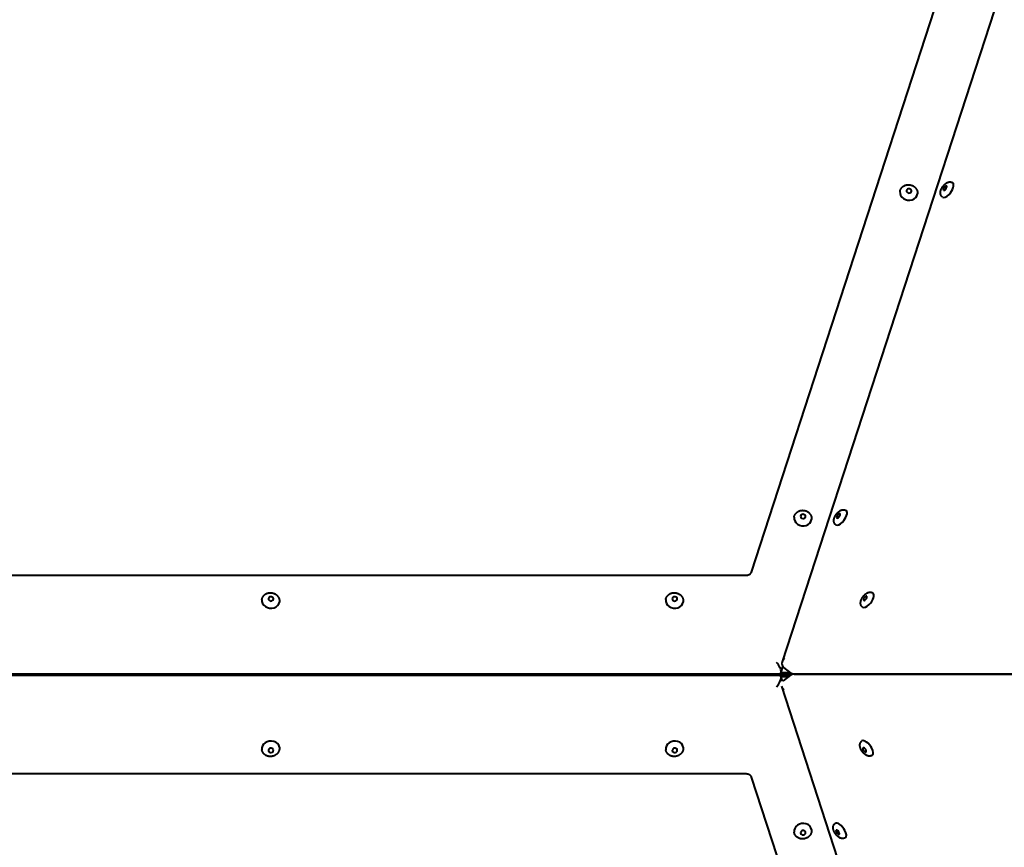
# Model space of a CAD drawing. Units: millimetres. Extents: x -467 to -340, y -128 to 27.
# Drawn here: x -389 to -381, y -62 to -56 of the extents above; entities that cross this region are included whole.
import ezdxf

# ---------------------------------------------------------------- set-up
doc = ezdxf.new("R2010")
doc.units = ezdxf.units.MM
doc.linetypes.add('K5LT_BASIC', pattern=[0])
doc.layers.add('Системный слой', color=7, linetype='Continuous')

# ---------------------------------------------------------------- blocks, each defined once
blk = doc.blocks.new('U1')
at = {"layer": 'Системный слой', "color": 143, "linetype": 'K5LT_BASIC', "lineweight": 40, "true_color": 0x33acca}
for p, q in [((-380.7635, -53.8683), (-383.061, -60.9392)), ((-383.2948, -60.255), (-381.3851, -54.3776)), ((-390.5742, -60.2792), (-383.3387, -60.2792)), ((-383.0723, -61.0244), (-383.0564, -60.9754)), ((-391.1876, -61.0296), (-383.0795, -61.0296)), ((-383.0795, -61.0416), (-391.1876, -61.0416)), ((-388.8033, -61.038), (-385.0761, -61.038)), ((-385.0756, -61.0296), (-385.0763, -61.0416)), ((-385.0737, -61.0296), (-385.0728, -61.0356)), ((-385.0728, -61.0356), (-385.0731, -61.0416)), ((-384.0768, -61.0356), (-385.0728, -61.0356)), ((-384.0777, -61.0296), (-384.0768, -61.0356)), ((-384.0772, -61.0416), (-384.0768, -61.0356)), ((-382.9912, -61.0356), (-384.0768, -61.0356)), ((-384.0768, -61.0356), (-382.9912, -61.0356)), ((-383.0595, -61.086), (-383.0723, -61.0469)), ((-383.0718, -61.0221), (-383.0702, -61.0116)), ((-383.0718, -61.0491), (-383.0702, -61.0596)), ((-383.0708, -61.0198), (-382.9974, -61.0198)), ((-383.0127, -61.0513), (-383.0708, -61.0513)), ((-382.9972, -61.0401), (-383.0551, -61.0821)), ((-382.992, -61.0238), (-383.0498, -60.9817)), ((-382.9912, -61.0356), (-382.9897, -61.0253)), ((-382.9912, -61.0356), (-382.9881, -61.0262)), ((-382.9912, -61.0356), (-382.991, -61.0365)), ((-382.9909, -61.0364), (-382.9912, -61.0356)), ((-378.739, -61.0326), (-382.972, -61.0326)), ((-382.9667, -61.0313), (-378.738, -61.0313)), ((-382.9628, -61.0326), (-382.9623, -61.0313)), ((-382.4943, -61.0326), (-382.4962, -61.0313)), ((-381.9433, -61.0313), (-381.944, -61.0326)), ((-381.4182, -61.0326), (-381.4175, -61.0313)), ((-381.3882, -61.0326), (-381.3875, -61.0313)), ((-383.0662, -61.1247), (-381.9928, -64.4285)), ((-383.3387, -61.7919), (-390.5742, -61.7919)), ((-382.3457, -64.7373), (-383.2948, -61.8161))]:
    blk.add_line(p, q, dxfattribs=at)
blk.add_arc((-388.8033, -60.988), 0.05, 236.20476, 270, dxfattribs=at)
for centre, major_axis, ratio, start_param, end_param in [((-381.803, -57.3453), (0.0394, 0.0542), 0.447214, 4.39823, 6.283185), ((-382.099, -57.3665), (-0.0663, 0.0096), 0.847214, 0, 3.141593), ((-382.0969, -57.3523), (-0.0193, 0.0028), 0.847214, 0, 3.141593), ((-382.0969, -57.3523), (-0.0193, 0.0028), 0.847214, 5.510568, 6.283185), ((-382.0969, -57.3523), (-0.0193, 0.0028), 0.847214, 3.141593, 5.510568), ((-381.803, -57.3453), (0.0394, 0.0542), 0.447214, 3.141593, 4.39823), ((-381.8225, -57.3311), (0.0115, 0.0158), 0.447214, 0, 3.141593), ((-381.8225, -57.3311), (0.0115, 0.0158), 0.447214, 3.141593, 5.969026), ((-381.8225, -57.3311), (0.0115, 0.0158), 0.447214, 5.969026, 6.283185), ((-382.9045, -59.8457), (-0.0663, 0.0096), 0.847214, 0, 3.141593), ((-382.9025, -59.8315), (-0.0193, 0.0028), 0.847214, 0, 3.141593), ((-382.9025, -59.8315), (-0.0193, 0.0028), 0.847214, 5.510568, 6.283185), ((-382.9025, -59.8315), (-0.0193, 0.0028), 0.847214, 3.141593, 5.510568), ((-382.6336, -59.8272), (0.0115, 0.0158), 0.447214, 0, 3.141593), ((-382.6336, -59.8272), (0.0115, 0.0158), 0.447214, 3.141593, 5.969026), ((-382.6336, -59.8272), (0.0115, 0.0158), 0.447214, 5.969026, 6.283185), ((-382.614, -59.8414), (0.0394, 0.0542), 0.447214, 4.39823, 6.283185), ((-382.614, -59.8414), (0.0394, 0.0542), 0.447214, 3.141593, 4.39823), ((-386.9515, -60.4589), (-0.0193, 0.0028), 0.847214, 5.510568, 6.283185), ((-386.9515, -60.4589), (-0.0193, 0.0028), 0.847214, 3.141593, 5.510568), ((-383.8787, -60.4589), (-0.0193, 0.0028), 0.847214, 5.510568, 6.283185), ((-383.8787, -60.4589), (-0.0193, 0.0028), 0.847214, 3.141593, 5.510568), ((-382.4297, -60.4546), (0.0115, 0.0158), 0.447214, 0, 3.141593), ((-382.4297, -60.4546), (0.0115, 0.0158), 0.447214, 3.141593, 5.969026), ((-382.4297, -60.4546), (0.0115, 0.0158), 0.447214, 5.969026, 6.283185), ((-382.4102, -60.4688), (0.0394, 0.0542), 0.447214, 4.39823, 6.283185), ((-386.9536, -60.4731), (-0.0663, 0.0096), 0.847214, 0, 3.141593), ((-386.9515, -60.4589), (-0.0193, 0.0028), 0.847214, 0, 3.141593), ((-383.8807, -60.4731), (-0.0663, 0.0096), 0.847214, 0, 3.141593), ((-383.8787, -60.4589), (-0.0193, 0.0028), 0.847214, 0, 3.141593), ((-382.4102, -60.4688), (0.0394, 0.0542), 0.447214, 3.141593, 4.39823), ((-383.1088, -60.969), (-0.0354, 0.0487), 0.32492, 3.463343, 5.03414), ((-383.0084, -60.9392), (0.0487, 0.0354), 0.726543, 2.356194, 3.373416), ((-383.0084, -60.9392), (0.0487, 0.0354), 0.726543, 1.80262, 2.356194), ((-383.1103, -60.9796), (-0.0354, 0.0487), 0.32492, 2.909769, 3.373416), ((-383.1103, -61.0916), (-0.0354, -0.0487), 0.32492, 2.909769, 3.373416), ((-383.1103, -60.9796), (-0.0354, 0.0487), 0.32492, 3.373416, 3.463343), ((-383.1103, -61.0916), (-0.0354, -0.0487), 0.32492, -3.463343, -3.373416), ((-382.9558, -61.0826), (0.0487, -0.0354), 0.726543, 2.356194, 2.909769), ((-382.9505, -60.9813), (0.0487, 0.0354), 0.726543, 3.373416, 3.926991), ((-383.1088, -61.1021), (-0.0354, -0.0487), 0.32492, 1.249046, 2.819842), ((-383.0137, -61.1247), (0.0487, -0.0354), 0.726543, 3.926991, 4.480565), ((-383.0137, -61.1247), (0.0487, -0.0354), 0.726543, 2.909769, 3.042157), ((-386.9536, -61.5981), (-0.0663, -0.0096), 0.847214, 4.228369, 6.283185), ((-386.9536, -61.5981), (-0.0663, -0.0096), 0.847214, 3.141593, 4.228369), ((-383.8807, -61.5981), (-0.0663, -0.0096), 0.847214, 4.228369, 6.283185), ((-383.8807, -61.5981), (-0.0663, -0.0096), 0.847214, 3.141593, 4.228369), ((-382.4155, -61.5951), (-0.0394, 0.0542), 0.447214, 4.39823, 6.283185), ((-386.9515, -61.6123), (-0.0193, -0.0028), 0.847214, 5.799165, 6.283185), ((-386.9515, -61.6123), (-0.0193, -0.0028), 0.847214, 0, 3.141593), ((-386.9515, -61.6123), (-0.0193, -0.0028), 0.847214, 3.141593, 5.799165), ((-386.9328, -61.5981), (0.0322, 0.0047), 0.847214, 3.078175, 3.141593), ((-383.8787, -61.6123), (-0.0193, -0.0028), 0.847214, 5.799165, 6.283185), ((-383.8787, -61.6123), (-0.0193, -0.0028), 0.847214, 0, 3.141593), ((-383.8787, -61.6123), (-0.0193, -0.0028), 0.847214, 3.141593, 5.799165), ((-382.435, -61.6093), (-0.0115, 0.0158), 0.447214, 0, 3.141593), ((-382.435, -61.6093), (-0.0115, 0.0158), 0.447214, 5.969026, 6.283185), ((-382.435, -61.6093), (-0.0115, 0.0158), 0.447214, 3.141593, 5.969026), ((-382.4155, -61.5951), (-0.0394, 0.0542), 0.447214, 3.141593, 4.39823), ((-382.9045, -62.2254), (-0.0663, -0.0096), 0.847214, 4.228369, 6.283185), ((-382.9045, -62.2254), (-0.0663, -0.0096), 0.847214, 3.141593, 4.228369), ((-382.6193, -62.2225), (-0.0394, 0.0542), 0.447214, 4.39823, 6.283185), ((-382.9025, -62.2396), (-0.0193, -0.0028), 0.847214, 5.799165, 6.283185), ((-382.9025, -62.2396), (-0.0193, -0.0028), 0.847214, 0, 3.141593), ((-382.9025, -62.2396), (-0.0193, -0.0028), 0.847214, 3.141593, 5.799165), ((-382.6389, -62.2367), (-0.0115, 0.0158), 0.447214, 0, 3.141593), ((-382.6389, -62.2367), (-0.0115, 0.0158), 0.447214, 5.969026, 6.283185), ((-382.6389, -62.2367), (-0.0115, 0.0158), 0.447214, 3.141593, 5.969026), ((-382.6193, -62.2225), (-0.0394, 0.0542), 0.447214, 3.141593, 4.39823)]:
    blk.add_ellipse(centre, major_axis=major_axis, ratio=ratio, start_param=start_param, end_param=end_param, dxfattribs=at)
for points, knots in [([(-382.1653, -57.3568), (-382.165, -57.3548), (-382.1646, -57.3528), (-382.1635, -57.3488), (-382.1629, -57.3468), (-382.1614, -57.3429), (-382.1605, -57.341), (-382.1586, -57.3372), (-382.1575, -57.3354), (-382.1552, -57.3319), (-382.1539, -57.3302), (-382.1512, -57.3269), (-382.1497, -57.3253), (-382.1465, -57.3223), (-382.1449, -57.3209), (-382.1414, -57.3182), (-382.1396, -57.3169), (-382.1357, -57.3145), (-382.1337, -57.3134), (-382.1296, -57.3114), (-382.1275, -57.3105), (-382.124, -57.3092), (-382.1227, -57.3088), (-382.1195, -57.3079), (-382.1176, -57.3074), (-382.1145, -57.3067), (-382.1132, -57.3065), (-382.1109, -57.3061), (-382.11, -57.306), (-382.1071, -57.3057), (-382.1053, -57.3056), (-382.1024, -57.3055), (-382.1015, -57.3055), (-382.098, -57.3055), (-382.0955, -57.3056), (-382.0904, -57.3062), (-382.0879, -57.3066), (-382.0829, -57.3076), (-382.0804, -57.3083), (-382.0755, -57.3099), (-382.0732, -57.3108), (-382.0703, -57.3121), (-382.0697, -57.3124), (-382.0669, -57.3137), (-382.0647, -57.3149), (-382.0606, -57.3174), (-382.0586, -57.3188), (-382.0548, -57.3216), (-382.0531, -57.3232), (-382.0501, -57.3259), (-382.049, -57.3271), (-382.0479, -57.3284)], [0, 0, 0, 0, 0.695863, 0.695863, 1.393041, 1.393041, 2.094118, 2.094118, 2.798096, 2.798096, 3.507681, 3.507681, 4.225325, 4.225325, 4.949819, 4.949819, 5.684443, 5.684443, 6.42804, 6.42804, 7.18257, 7.18257, 7.636949, 7.636949, 8.254399, 8.254399, 8.685907, 8.685907, 8.990459, 8.990459, 9.599565, 9.599565, 9.902716, 9.902716, 10.713699, 10.713699, 11.523378, 11.523378, 12.352641, 12.352641, 13.160555, 13.160555, 13.373455, 13.373455, 14.163182, 14.163182, 14.937817, 14.937817, 15.701124, 15.701124, 16.248903, 16.248903, 16.248903, 16.248903]), ([(-381.8424, -57.3995), (-381.8435, -57.3987), (-381.8445, -57.3979), (-381.8464, -57.3961), (-381.8473, -57.3952), (-381.8491, -57.3932), (-381.8499, -57.3922), (-381.8514, -57.39), (-381.8521, -57.3888), (-381.8533, -57.3867), (-381.8538, -57.3857), (-381.8548, -57.3834), (-381.8552, -57.3821), (-381.8561, -57.3794), (-381.8564, -57.3781), (-381.857, -57.3753), (-381.8572, -57.3738), (-381.8575, -57.3709), (-381.8576, -57.3694), (-381.8576, -57.3663), (-381.8576, -57.3647), (-381.8573, -57.3616), (-381.8571, -57.3599), (-381.8568, -57.3576), (-381.8566, -57.3568), (-381.8563, -57.3554), (-381.8562, -57.3546), (-381.856, -57.3537), (-381.8559, -57.3535), (-381.8558, -57.3531), (-381.8558, -57.3529), (-381.8557, -57.3525), (-381.8556, -57.3522), (-381.8554, -57.3515), (-381.8553, -57.351), (-381.8549, -57.3495), (-381.8546, -57.3486), (-381.8537, -57.346), (-381.8532, -57.3444), (-381.8522, -57.3418), (-381.8518, -57.3408), (-381.851, -57.3391), (-381.8507, -57.3384), (-381.8498, -57.3363), (-381.8491, -57.3349), (-381.8474, -57.3317), (-381.8464, -57.3299), (-381.8444, -57.3264), (-381.8432, -57.3246), (-381.8416, -57.3221), (-381.8411, -57.3214), (-381.8394, -57.3189), (-381.8381, -57.3172), (-381.8354, -57.3138), (-381.834, -57.3121), (-381.8312, -57.309), (-381.8298, -57.3074), (-381.827, -57.3045), (-381.8255, -57.3031), (-381.8226, -57.3005), (-381.8211, -57.2993), (-381.8181, -57.2969), (-381.8167, -57.2958), (-381.8136, -57.2937), (-381.8121, -57.2928), (-381.8091, -57.291), (-381.8076, -57.2902), (-381.8045, -57.2887), (-381.803, -57.288), (-381.7999, -57.2869), (-381.7984, -57.2864), (-381.7958, -57.2856), (-381.7948, -57.2854), (-381.7938, -57.2852), (-381.7938, -57.2852), (-381.7938, -57.2852), (-381.7938, -57.2852), (-381.7933, -57.2851), (-381.7928, -57.285), (-381.7909, -57.2846), (-381.7894, -57.2845), (-381.7865, -57.2843), (-381.785, -57.2842), (-381.7822, -57.2843), (-381.7808, -57.2845), (-381.7782, -57.2849), (-381.7769, -57.2851), (-381.7745, -57.2857), (-381.7732, -57.2861), (-381.7707, -57.2871), (-381.7694, -57.2876), (-381.7671, -57.2888), (-381.7659, -57.2895), (-381.7644, -57.2905), (-381.764, -57.2908), (-381.7636, -57.2911)], [0, 0, 0, 0, 0.599186, 0.599186, 1.201181, 1.201181, 1.807549, 1.807549, 2.425246, 2.425246, 2.950338, 2.950338, 3.596882, 3.596882, 4.251989, 4.251989, 4.944393, 4.944393, 5.662364, 5.662364, 6.406992, 6.406992, 7.178705, 7.178705, 7.522894, 7.522894, 7.882506, 7.882506, 7.972409, 7.972409, 8.062311, 8.062311, 8.178265, 8.178265, 8.410171, 8.410171, 8.873985, 8.873985, 9.627446, 9.627446, 10.100556, 10.100556, 10.434397, 10.434397, 11.10208, 11.10208, 11.963532, 11.963532, 12.837493, 12.837493, 13.20451, 13.20451, 14.106141, 14.106141, 14.997319, 14.997319, 15.871524, 15.871524, 16.732301, 16.732301, 17.579357, 17.579357, 18.414238, 18.414238, 19.235905, 19.235905, 20.042553, 20.042553, 20.82926, 20.82926, 21.591298, 21.591298, 22.098271, 22.098271, 22.098277, 22.098277, 22.098283, 22.098283, 22.327778, 22.327778, 23.036543, 23.036543, 23.714857, 23.714857, 24.37141, 24.37141, 24.938765, 24.938765, 25.561961, 25.561961, 26.171392, 26.171392, 26.7747, 26.7747, 27, 27, 27, 27]), ([(-382.0479, -57.3284), (-382.0463, -57.33), (-382.0449, -57.3318), (-382.0423, -57.3354), (-382.041, -57.3373), (-382.0388, -57.3411), (-382.0379, -57.3431), (-382.0361, -57.347), (-382.0354, -57.349), (-382.0341, -57.3531), (-382.0336, -57.3552), (-382.0327, -57.3593), (-382.0325, -57.3614), (-382.0321, -57.3656), (-382.0321, -57.3677), (-382.0322, -57.3719), (-382.0324, -57.374), (-382.0327, -57.3761)], [0, 0, 0, 0, 0.744033, 0.744033, 1.479668, 1.479668, 2.20478, 2.20478, 2.922336, 2.922336, 3.632586, 3.632586, 4.33643, 4.33643, 5.038045, 5.038045, 5.751097, 5.751097, 5.751097, 5.751097]), ([(-382.6534, -59.8956), (-382.6545, -59.8948), (-382.6555, -59.894), (-382.6574, -59.8922), (-382.6584, -59.8913), (-382.6601, -59.8893), (-382.6609, -59.8883), (-382.6624, -59.8861), (-382.6631, -59.8849), (-382.6643, -59.8828), (-382.6648, -59.8818), (-382.6658, -59.8795), (-382.6663, -59.8782), (-382.6671, -59.8755), (-382.6674, -59.8742), (-382.668, -59.8714), (-382.6682, -59.8699), (-382.6686, -59.867), (-382.6686, -59.8655), (-382.6687, -59.8624), (-382.6686, -59.8609), (-382.6684, -59.8577), (-382.6682, -59.856), (-382.6678, -59.8537), (-382.6677, -59.853), (-382.6674, -59.8515), (-382.6672, -59.8507), (-382.667, -59.8498), (-382.6669, -59.8496), (-382.6669, -59.8492), (-382.6668, -59.849), (-382.6667, -59.8486), (-382.6666, -59.8483), (-382.6664, -59.8476), (-382.6663, -59.8471), (-382.6659, -59.8456), (-382.6656, -59.8447), (-382.6648, -59.8421), (-382.6642, -59.8405), (-382.6632, -59.8379), (-382.6628, -59.8369), (-382.6621, -59.8352), (-382.6618, -59.8345), (-382.6608, -59.8324), (-382.6601, -59.831), (-382.6585, -59.8278), (-382.6575, -59.8261), (-382.6554, -59.8225), (-382.6543, -59.8207), (-382.6526, -59.8182), (-382.6521, -59.8175), (-382.6504, -59.815), (-382.6491, -59.8133), (-382.6464, -59.8099), (-382.6451, -59.8082), (-382.6423, -59.8051), (-382.6409, -59.8036), (-382.638, -59.8006), (-382.6366, -59.7993), (-382.6336, -59.7966), (-382.6321, -59.7954), (-382.6292, -59.793), (-382.6277, -59.7919), (-382.6247, -59.7898), (-382.6232, -59.7889), (-382.6201, -59.7871), (-382.6186, -59.7863), (-382.6155, -59.7848), (-382.614, -59.7841), (-382.611, -59.783), (-382.6095, -59.7825), (-382.6069, -59.7817), (-382.6058, -59.7815), (-382.6048, -59.7813), (-382.6048, -59.7813), (-382.6048, -59.7813), (-382.6048, -59.7813), (-382.6043, -59.7812), (-382.6038, -59.7811), (-382.6019, -59.7807), (-382.6004, -59.7806), (-382.5975, -59.7804), (-382.596, -59.7803), (-382.5932, -59.7805), (-382.5918, -59.7806), (-382.5892, -59.781), (-382.588, -59.7812), (-382.5855, -59.7819), (-382.5842, -59.7823), (-382.5817, -59.7832), (-382.5805, -59.7837), (-382.5781, -59.785), (-382.577, -59.7856), (-382.5755, -59.7866), (-382.5751, -59.7869), (-382.5747, -59.7872)], [0, 0, 0, 0, 0.599186, 0.599186, 1.201181, 1.201181, 1.807549, 1.807549, 2.425246, 2.425246, 2.950338, 2.950338, 3.596882, 3.596882, 4.251989, 4.251989, 4.944393, 4.944393, 5.662364, 5.662364, 6.406992, 6.406992, 7.178705, 7.178705, 7.522894, 7.522894, 7.882506, 7.882506, 7.972409, 7.972409, 8.062311, 8.062311, 8.178265, 8.178265, 8.410171, 8.410171, 8.873985, 8.873985, 9.627446, 9.627446, 10.100556, 10.100556, 10.434397, 10.434397, 11.10208, 11.10208, 11.963532, 11.963532, 12.837493, 12.837493, 13.20451, 13.20451, 14.106141, 14.106141, 14.997319, 14.997319, 15.871524, 15.871524, 16.732301, 16.732301, 17.579357, 17.579357, 18.414238, 18.414238, 19.235905, 19.235905, 20.042553, 20.042553, 20.82926, 20.82926, 21.591298, 21.591298, 22.098271, 22.098271, 22.098277, 22.098277, 22.098283, 22.098283, 22.327778, 22.327778, 23.036543, 23.036543, 23.714857, 23.714857, 24.37141, 24.37141, 24.938765, 24.938765, 25.561961, 25.561961, 26.171392, 26.171392, 26.7747, 26.7747, 27, 27, 27, 27]), ([(-382.9708, -59.8361), (-382.9705, -59.834), (-382.9701, -59.832), (-382.9691, -59.828), (-382.9684, -59.826), (-382.9669, -59.8221), (-382.9661, -59.8202), (-382.9642, -59.8165), (-382.9631, -59.8147), (-382.9607, -59.8111), (-382.9595, -59.8094), (-382.9567, -59.8061), (-382.9552, -59.8046), (-382.9521, -59.8015), (-382.9504, -59.8001), (-382.947, -59.7974), (-382.9451, -59.7961), (-382.9413, -59.7937), (-382.9393, -59.7926), (-382.9352, -59.7906), (-382.933, -59.7897), (-382.9295, -59.7885), (-382.9282, -59.788), (-382.9251, -59.7871), (-382.9232, -59.7866), (-382.92, -59.786), (-382.9187, -59.7857), (-382.9165, -59.7854), (-382.9155, -59.7853), (-382.9127, -59.7849), (-382.9108, -59.7848), (-382.908, -59.7847), (-382.907, -59.7847), (-382.9035, -59.7847), (-382.901, -59.7848), (-382.896, -59.7854), (-382.8935, -59.7858), (-382.8885, -59.7869), (-382.8859, -59.7875), (-382.8811, -59.7891), (-382.8787, -59.79), (-382.8758, -59.7913), (-382.8752, -59.7916), (-382.8724, -59.7929), (-382.8703, -59.7941), (-382.8661, -59.7966), (-382.8642, -59.798), (-382.8604, -59.8009), (-382.8586, -59.8024), (-382.8557, -59.8052), (-382.8545, -59.8063), (-382.8534, -59.8076)], [0, 0, 0, 0, 0.695863, 0.695863, 1.393041, 1.393041, 2.094118, 2.094118, 2.798096, 2.798096, 3.507681, 3.507681, 4.225325, 4.225325, 4.949819, 4.949819, 5.684443, 5.684443, 6.42804, 6.42804, 7.18257, 7.18257, 7.636949, 7.636949, 8.254399, 8.254399, 8.685907, 8.685907, 8.990459, 8.990459, 9.599565, 9.599565, 9.902716, 9.902716, 10.713699, 10.713699, 11.523378, 11.523378, 12.352641, 12.352641, 13.160555, 13.160555, 13.373455, 13.373455, 14.163182, 14.163182, 14.937817, 14.937817, 15.701124, 15.701124, 16.248903, 16.248903, 16.248903, 16.248903]), ([(-382.8534, -59.8076), (-382.8519, -59.8093), (-382.8505, -59.811), (-382.8478, -59.8147), (-382.8466, -59.8165), (-382.8444, -59.8203), (-382.8434, -59.8223), (-382.8417, -59.8263), (-382.8409, -59.8283), (-382.8396, -59.8324), (-382.8391, -59.8344), (-382.8383, -59.8386), (-382.838, -59.8407), (-382.8377, -59.8448), (-382.8376, -59.8469), (-382.8377, -59.8511), (-382.8379, -59.8533), (-382.8382, -59.8554)], [0, 0, 0, 0, 0.744033, 0.744033, 1.479668, 1.479668, 2.20478, 2.20478, 2.922336, 2.922336, 3.632586, 3.632586, 4.33643, 4.33643, 5.038045, 5.038045, 5.751097, 5.751097, 5.751097, 5.751097]), ([(-383.3387, -60.2792), (-383.3366, -60.2792), (-383.3345, -60.2791), (-383.3302, -60.2787), (-383.3281, -60.2784), (-383.3251, -60.2778), (-383.3242, -60.2776), (-383.3227, -60.2772), (-383.322, -60.277), (-383.3199, -60.2764), (-383.3186, -60.276), (-383.3155, -60.2748), (-383.3139, -60.2741), (-383.3108, -60.2726), (-383.3094, -60.2718), (-383.3068, -60.2701), (-383.3057, -60.2693), (-383.3035, -60.2675), (-383.3025, -60.2666), (-383.3008, -60.2649), (-383.3, -60.264), (-383.2986, -60.2623), (-383.298, -60.2614), (-383.2969, -60.2597), (-383.2965, -60.2589), (-383.2957, -60.2572), (-383.2953, -60.2564), (-383.295, -60.2554), (-383.2949, -60.2552), (-383.2948, -60.255)], [0, 0, 0, 0, 1.868174, 1.868174, 3.839521, 3.839521, 4.698222, 4.698222, 5.357827, 5.357827, 6.787044, 6.787044, 8.636236, 8.636236, 10.441466, 10.441466, 12.2064, 12.2064, 13.935241, 13.935241, 15.633241, 15.633241, 17.306279, 17.306279, 18.957048, 18.957048, 20.591345, 20.591345, 21, 21, 21, 21]), ([(-387.0199, -60.4635), (-387.0196, -60.4614), (-387.0192, -60.4594), (-387.0182, -60.4554), (-387.0175, -60.4534), (-387.016, -60.4495), (-387.0152, -60.4476), (-387.0132, -60.4438), (-387.0122, -60.442), (-387.0098, -60.4385), (-387.0085, -60.4368), (-387.0058, -60.4335), (-387.0043, -60.4319), (-387.0012, -60.4289), (-386.9995, -60.4275), (-386.996, -60.4248), (-386.9942, -60.4235), (-386.9904, -60.4211), (-386.9884, -60.42), (-386.9842, -60.418), (-386.9821, -60.4171), (-386.9786, -60.4158), (-386.9773, -60.4154), (-386.9741, -60.4145), (-386.9723, -60.414), (-386.9691, -60.4133), (-386.9678, -60.4131), (-386.9655, -60.4127), (-386.9646, -60.4126), (-386.9618, -60.4123), (-386.9599, -60.4122), (-386.957, -60.4121), (-386.9561, -60.4121), (-386.9526, -60.4121), (-386.9501, -60.4122), (-386.945, -60.4128), (-386.9425, -60.4132), (-386.9375, -60.4142), (-386.935, -60.4149), (-386.9302, -60.4165), (-386.9278, -60.4174), (-386.9249, -60.4187), (-386.9243, -60.419), (-386.9215, -60.4203), (-386.9193, -60.4215), (-386.9152, -60.424), (-386.9132, -60.4254), (-386.9095, -60.4282), (-386.9077, -60.4298), (-386.9048, -60.4325), (-386.9036, -60.4337), (-386.9025, -60.435)], [0, 0, 0, 0, 0.695863, 0.695863, 1.393041, 1.393041, 2.094118, 2.094118, 2.798096, 2.798096, 3.507681, 3.507681, 4.225325, 4.225325, 4.949819, 4.949819, 5.684443, 5.684443, 6.42804, 6.42804, 7.18257, 7.18257, 7.636949, 7.636949, 8.254399, 8.254399, 8.685907, 8.685907, 8.990459, 8.990459, 9.599565, 9.599565, 9.902716, 9.902716, 10.713699, 10.713699, 11.523378, 11.523378, 12.352641, 12.352641, 13.160555, 13.160555, 13.373455, 13.373455, 14.163182, 14.163182, 14.937817, 14.937817, 15.701124, 15.701124, 16.248903, 16.248903, 16.248903, 16.248903]), ([(-386.9025, -60.435), (-386.901, -60.4366), (-386.8995, -60.4384), (-386.8969, -60.442), (-386.8957, -60.4439), (-386.8935, -60.4477), (-386.8925, -60.4497), (-386.8907, -60.4536), (-386.89, -60.4557), (-386.8887, -60.4597), (-386.8882, -60.4618), (-386.8874, -60.4659), (-386.8871, -60.468), (-386.8867, -60.4722), (-386.8867, -60.4743), (-386.8868, -60.4785), (-386.887, -60.4806), (-386.8873, -60.4827)], [0, 0, 0, 0, 0.744033, 0.744033, 1.479668, 1.479668, 2.20478, 2.20478, 2.922336, 2.922336, 3.632586, 3.632586, 4.33643, 4.33643, 5.038045, 5.038045, 5.751097, 5.751097, 5.751097, 5.751097]), ([(-383.947, -60.4635), (-383.9467, -60.4614), (-383.9463, -60.4594), (-383.9453, -60.4554), (-383.9446, -60.4534), (-383.9431, -60.4495), (-383.9423, -60.4476), (-383.9403, -60.4438), (-383.9393, -60.442), (-383.9369, -60.4385), (-383.9356, -60.4368), (-383.9329, -60.4335), (-383.9314, -60.4319), (-383.9283, -60.4289), (-383.9266, -60.4275), (-383.9231, -60.4248), (-383.9213, -60.4235), (-383.9175, -60.4211), (-383.9155, -60.42), (-383.9114, -60.418), (-383.9092, -60.4171), (-383.9057, -60.4158), (-383.9044, -60.4154), (-383.9012, -60.4145), (-383.8994, -60.414), (-383.8962, -60.4133), (-383.8949, -60.4131), (-383.8926, -60.4127), (-383.8917, -60.4126), (-383.8889, -60.4123), (-383.887, -60.4122), (-383.8841, -60.4121), (-383.8832, -60.4121), (-383.8797, -60.4121), (-383.8772, -60.4122), (-383.8721, -60.4128), (-383.8696, -60.4132), (-383.8646, -60.4142), (-383.8621, -60.4149), (-383.8573, -60.4165), (-383.8549, -60.4174), (-383.852, -60.4187), (-383.8514, -60.419), (-383.8486, -60.4203), (-383.8464, -60.4215), (-383.8423, -60.424), (-383.8403, -60.4254), (-383.8366, -60.4282), (-383.8348, -60.4298), (-383.8319, -60.4325), (-383.8307, -60.4337), (-383.8296, -60.435)], [0, 0, 0, 0, 0.695863, 0.695863, 1.393041, 1.393041, 2.094118, 2.094118, 2.798096, 2.798096, 3.507681, 3.507681, 4.225325, 4.225325, 4.949819, 4.949819, 5.684443, 5.684443, 6.42804, 6.42804, 7.18257, 7.18257, 7.636949, 7.636949, 8.254399, 8.254399, 8.685907, 8.685907, 8.990459, 8.990459, 9.599565, 9.599565, 9.902716, 9.902716, 10.713699, 10.713699, 11.523378, 11.523378, 12.352641, 12.352641, 13.160555, 13.160555, 13.373455, 13.373455, 14.163182, 14.163182, 14.937817, 14.937817, 15.701124, 15.701124, 16.248903, 16.248903, 16.248903, 16.248903]), ([(-383.8296, -60.435), (-383.8281, -60.4366), (-383.8266, -60.4384), (-383.824, -60.442), (-383.8228, -60.4439), (-383.8206, -60.4477), (-383.8196, -60.4497), (-383.8179, -60.4536), (-383.8171, -60.4557), (-383.8158, -60.4597), (-383.8153, -60.4618), (-383.8145, -60.4659), (-383.8142, -60.468), (-383.8139, -60.4722), (-383.8138, -60.4743), (-383.8139, -60.4785), (-383.8141, -60.4806), (-383.8144, -60.4827)], [0, 0, 0, 0, 0.744033, 0.744033, 1.479668, 1.479668, 2.20478, 2.20478, 2.922336, 2.922336, 3.632586, 3.632586, 4.33643, 4.33643, 5.038045, 5.038045, 5.751097, 5.751097, 5.751097, 5.751097]), ([(-382.4496, -60.523), (-382.4506, -60.5222), (-382.4517, -60.5214), (-382.4536, -60.5196), (-382.4545, -60.5187), (-382.4562, -60.5167), (-382.4571, -60.5156), (-382.4586, -60.5135), (-382.4593, -60.5123), (-382.4605, -60.5102), (-382.461, -60.5091), (-382.462, -60.5068), (-382.4624, -60.5055), (-382.4633, -60.5029), (-382.4636, -60.5015), (-382.4642, -60.4988), (-382.4644, -60.4973), (-382.4647, -60.4944), (-382.4648, -60.4929), (-382.4648, -60.4898), (-382.4648, -60.4882), (-382.4645, -60.485), (-382.4643, -60.4834), (-382.4639, -60.4811), (-382.4638, -60.4803), (-382.4635, -60.4788), (-382.4634, -60.4781), (-382.4631, -60.4771), (-382.4631, -60.4769), (-382.463, -60.4766), (-382.463, -60.4764), (-382.4629, -60.4759), (-382.4628, -60.4757), (-382.4626, -60.475), (-382.4625, -60.4745), (-382.4621, -60.473), (-382.4618, -60.472), (-382.4609, -60.4695), (-382.4604, -60.4679), (-382.4594, -60.4653), (-382.4589, -60.4643), (-382.4582, -60.4626), (-382.4579, -60.4619), (-382.4569, -60.4598), (-382.4563, -60.4584), (-382.4546, -60.4552), (-382.4536, -60.4534), (-382.4515, -60.4499), (-382.4504, -60.4481), (-382.4488, -60.4456), (-382.4483, -60.4449), (-382.4465, -60.4424), (-382.4452, -60.4406), (-382.4426, -60.4372), (-382.4412, -60.4356), (-382.4384, -60.4324), (-382.437, -60.4309), (-382.4342, -60.428), (-382.4327, -60.4266), (-382.4298, -60.424), (-382.4283, -60.4227), (-382.4253, -60.4204), (-382.4238, -60.4193), (-382.4208, -60.4172), (-382.4193, -60.4162), (-382.4163, -60.4145), (-382.4147, -60.4136), (-382.4117, -60.4122), (-382.4102, -60.4115), (-382.4071, -60.4103), (-382.4056, -60.4098), (-382.403, -60.4091), (-382.402, -60.4089), (-382.401, -60.4086), (-382.401, -60.4086), (-382.401, -60.4086), (-382.401, -60.4086), (-382.4005, -60.4086), (-382.4, -60.4085), (-382.3981, -60.4081), (-382.3966, -60.4079), (-382.3936, -60.4077), (-382.3922, -60.4077), (-382.3894, -60.4078), (-382.3879, -60.408), (-382.3853, -60.4083), (-382.3841, -60.4086), (-382.3816, -60.4092), (-382.3804, -60.4096), (-382.3778, -60.4106), (-382.3766, -60.4111), (-382.3743, -60.4123), (-382.3731, -60.413), (-382.3716, -60.414), (-382.3712, -60.4143), (-382.3708, -60.4146)], [0, 0, 0, 0, 0.599186, 0.599186, 1.201181, 1.201181, 1.807549, 1.807549, 2.425246, 2.425246, 2.950338, 2.950338, 3.596882, 3.596882, 4.251989, 4.251989, 4.944393, 4.944393, 5.662364, 5.662364, 6.406992, 6.406992, 7.178705, 7.178705, 7.522894, 7.522894, 7.882506, 7.882506, 7.972409, 7.972409, 8.062311, 8.062311, 8.178265, 8.178265, 8.410171, 8.410171, 8.873985, 8.873985, 9.627446, 9.627446, 10.100556, 10.100556, 10.434397, 10.434397, 11.10208, 11.10208, 11.963532, 11.963532, 12.837493, 12.837493, 13.20451, 13.20451, 14.106141, 14.106141, 14.997319, 14.997319, 15.871524, 15.871524, 16.732301, 16.732301, 17.579357, 17.579357, 18.414238, 18.414238, 19.235905, 19.235905, 20.042553, 20.042553, 20.82926, 20.82926, 21.591298, 21.591298, 22.098271, 22.098271, 22.098277, 22.098277, 22.098283, 22.098283, 22.327778, 22.327778, 23.036543, 23.036543, 23.714857, 23.714857, 24.37141, 24.37141, 24.938765, 24.938765, 25.561961, 25.561961, 26.171392, 26.171392, 26.7747, 26.7747, 27, 27, 27, 27]), ([(-382.3761, -61.6493), (-382.3772, -61.6501), (-382.3783, -61.6508), (-382.3806, -61.6521), (-382.3817, -61.6527), (-382.3842, -61.6537), (-382.3854, -61.6542), (-382.3879, -61.6549), (-382.3892, -61.6552), (-382.3917, -61.6557), (-382.3928, -61.6559), (-382.3953, -61.6561), (-382.3967, -61.6561), (-382.3994, -61.6561), (-382.4008, -61.656), (-382.4025, -61.6558), (-382.4028, -61.6558), (-382.4043, -61.6556), (-382.4054, -61.6554), (-382.408, -61.6549), (-382.4094, -61.6545), (-382.4124, -61.6536), (-382.4138, -61.653), (-382.4168, -61.6518), (-382.4183, -61.6511), (-382.4204, -61.65), (-382.4211, -61.6497), (-382.4224, -61.6489), (-382.4231, -61.6485), (-382.4239, -61.648), (-382.4241, -61.6479), (-382.4244, -61.6477), (-382.4246, -61.6476), (-382.4249, -61.6474), (-382.4251, -61.6473), (-382.4258, -61.6469), (-382.4262, -61.6466), (-382.4275, -61.6457), (-382.4283, -61.6452), (-382.4305, -61.6436), (-382.4318, -61.6425), (-382.434, -61.6408), (-382.4348, -61.6401), (-382.4362, -61.6389), (-382.4368, -61.6384), (-382.4385, -61.6368), (-382.4396, -61.6357), (-382.4421, -61.6332), (-382.4435, -61.6317), (-382.4462, -61.6286), (-382.4476, -61.627), (-382.4494, -61.6246), (-382.45, -61.6239), (-382.4518, -61.6215), (-382.4531, -61.6197), (-382.4546, -61.6175), (-382.4549, -61.6171), (-382.456, -61.6153), (-382.4569, -61.6139), (-382.4588, -61.6107), (-382.4598, -61.6089), (-382.4616, -61.6053), (-382.4625, -61.6035), (-382.4641, -61.5999), (-382.4649, -61.5981), (-382.4662, -61.5945), (-382.4668, -61.5928), (-382.4678, -61.5893), (-382.4683, -61.5875), (-382.469, -61.5841), (-382.4693, -61.5824), (-382.4698, -61.579), (-382.4699, -61.5774), (-382.4701, -61.5751), (-382.4701, -61.5745), (-382.4701, -61.5729), (-382.4701, -61.5719), (-382.47, -61.5694), (-382.4698, -61.5678), (-382.4694, -61.5648), (-382.4691, -61.5634), (-382.4684, -61.5605), (-382.468, -61.5591), (-382.467, -61.5564), (-382.4664, -61.5552), (-382.4653, -61.5528), (-382.4647, -61.5517), (-382.4633, -61.5496), (-382.4625, -61.5484), (-382.4608, -61.5464), (-382.4599, -61.5454), (-382.4581, -61.5435), (-382.4571, -61.5426), (-382.4557, -61.5415), (-382.4553, -61.5412), (-382.4549, -61.5409)], [0, 0, 0, 0, 0.599186, 0.599186, 1.201181, 1.201181, 1.807549, 1.807549, 2.425246, 2.425246, 2.950338, 2.950338, 3.596882, 3.596882, 4.251989, 4.251989, 4.404558, 4.404558, 4.944393, 4.944393, 5.662364, 5.662364, 6.406992, 6.406992, 7.178705, 7.178705, 7.522894, 7.522894, 7.882506, 7.882506, 7.972409, 7.972409, 8.062311, 8.062311, 8.178265, 8.178265, 8.410171, 8.410171, 8.873985, 8.873985, 9.627446, 9.627446, 10.100556, 10.100556, 10.434397, 10.434397, 11.10208, 11.10208, 11.963532, 11.963532, 12.837493, 12.837493, 13.20451, 13.20451, 14.106141, 14.106141, 14.316976, 14.316976, 14.997319, 14.997319, 15.871524, 15.871524, 16.732301, 16.732301, 17.579357, 17.579357, 18.414238, 18.414238, 19.235905, 19.235905, 20.042553, 20.042553, 20.82926, 20.82926, 21.122654, 21.122654, 21.591298, 21.591298, 22.327778, 22.327778, 23.036543, 23.036543, 23.714857, 23.714857, 24.37141, 24.37141, 24.938765, 24.938765, 25.561961, 25.561961, 26.171392, 26.171392, 26.7747, 26.7747, 27, 27, 27, 27]), ([(-386.8873, -61.5884), (-386.887, -61.5905), (-386.8868, -61.5925), (-386.8867, -61.5967), (-386.8867, -61.5988), (-386.8871, -61.6029), (-386.8873, -61.605), (-386.8881, -61.6091), (-386.8886, -61.6112), (-386.8899, -61.6152), (-386.8906, -61.6172), (-386.8923, -61.6212), (-386.8933, -61.6231), (-386.8954, -61.6269), (-386.8966, -61.6287), (-386.8992, -61.6323), (-386.9006, -61.6341), (-386.9036, -61.6374), (-386.9052, -61.6391), (-386.9086, -61.6421), (-386.9104, -61.6436), (-386.9133, -61.6458), (-386.9144, -61.6465), (-386.9155, -61.6473), (-386.9156, -61.6473), (-386.9173, -61.6484), (-386.9189, -61.6494), (-386.9227, -61.6515), (-386.9249, -61.6525), (-386.929, -61.6542), (-386.931, -61.6549), (-386.9353, -61.6563), (-386.9378, -61.657), (-386.9428, -61.658), (-386.9454, -61.6584), (-386.9485, -61.6588), (-386.9491, -61.6588), (-386.9523, -61.6591), (-386.9549, -61.6591), (-386.96, -61.659), (-386.9625, -61.6588), (-386.9657, -61.6584), (-386.9663, -61.6583), (-386.9694, -61.6578), (-386.9718, -61.6573), (-386.9765, -61.656), (-386.9787, -61.6553), (-386.9818, -61.6541), (-386.9826, -61.6538), (-386.9855, -61.6526), (-386.9876, -61.6515), (-386.9916, -61.6493), (-386.9936, -61.6481), (-386.9973, -61.6455), (-386.999, -61.6441), (-387.0017, -61.6418), (-387.0026, -61.6409), (-387.005, -61.6385), (-387.0065, -61.6368), (-387.0092, -61.6335), (-387.0105, -61.6317), (-387.0128, -61.6281), (-387.0138, -61.6263), (-387.0157, -61.6225), (-387.0165, -61.6206), (-387.0179, -61.6166), (-387.0185, -61.6146), (-387.0194, -61.611), (-387.0197, -61.6093), (-387.0199, -61.6077)], [0, 0, 0, 0, 0.695863, 0.695863, 1.39304, 1.39304, 2.094118, 2.094118, 2.798096, 2.798096, 3.507681, 3.507681, 4.225325, 4.225325, 4.949819, 4.949819, 5.684443, 5.684443, 6.42804, 6.42804, 7.18257, 7.18257, 7.609751, 7.609751, 7.636949, 7.636949, 8.254399, 8.254399, 9.038494, 9.038494, 9.695635, 9.695635, 10.506702, 10.506702, 11.335083, 11.335083, 11.523378, 11.523378, 12.35264, 12.35264, 13.160555, 13.160555, 13.373455, 13.373455, 14.163182, 14.163182, 14.937817, 14.937817, 15.220716, 15.220716, 15.98064, 15.98064, 16.728333, 16.728333, 17.466661, 17.466661, 17.889121, 17.889121, 18.612277, 18.612277, 19.32863, 19.32863, 20.037078, 20.037078, 20.740129, 20.740129, 21.440647, 21.440647, 22, 22, 22, 22]), ([(-383.8144, -61.5884), (-383.8141, -61.5905), (-383.8139, -61.5925), (-383.8138, -61.5967), (-383.8138, -61.5988), (-383.8142, -61.6029), (-383.8145, -61.605), (-383.8152, -61.6091), (-383.8158, -61.6112), (-383.817, -61.6152), (-383.8177, -61.6172), (-383.8194, -61.6212), (-383.8204, -61.6231), (-383.8225, -61.6269), (-383.8237, -61.6287), (-383.8263, -61.6323), (-383.8277, -61.6341), (-383.8307, -61.6374), (-383.8323, -61.6391), (-383.8357, -61.6421), (-383.8375, -61.6436), (-383.8404, -61.6458), (-383.8415, -61.6465), (-383.8426, -61.6473), (-383.8427, -61.6473), (-383.8444, -61.6484), (-383.846, -61.6494), (-383.8498, -61.6515), (-383.852, -61.6525), (-383.8562, -61.6542), (-383.8581, -61.6549), (-383.8624, -61.6563), (-383.8649, -61.657), (-383.8699, -61.658), (-383.8725, -61.6584), (-383.8756, -61.6588), (-383.8762, -61.6588), (-383.8794, -61.6591), (-383.882, -61.6591), (-383.8871, -61.659), (-383.8896, -61.6588), (-383.8928, -61.6584), (-383.8934, -61.6583), (-383.8965, -61.6578), (-383.8989, -61.6573), (-383.9036, -61.656), (-383.9058, -61.6553), (-383.9089, -61.6541), (-383.9097, -61.6538), (-383.9126, -61.6526), (-383.9147, -61.6515), (-383.9188, -61.6493), (-383.9207, -61.6481), (-383.9244, -61.6455), (-383.9261, -61.6441), (-383.9288, -61.6418), (-383.9297, -61.6409), (-383.9321, -61.6385), (-383.9336, -61.6368), (-383.9363, -61.6335), (-383.9376, -61.6317), (-383.9399, -61.6281), (-383.9409, -61.6263), (-383.9428, -61.6225), (-383.9436, -61.6206), (-383.945, -61.6166), (-383.9456, -61.6146), (-383.9465, -61.611), (-383.9468, -61.6093), (-383.947, -61.6077)], [0, 0, 0, 0, 0.695863, 0.695863, 1.39304, 1.39304, 2.094118, 2.094118, 2.798096, 2.798096, 3.507681, 3.507681, 4.225325, 4.225325, 4.949819, 4.949819, 5.684443, 5.684443, 6.42804, 6.42804, 7.18257, 7.18257, 7.609751, 7.609751, 7.636949, 7.636949, 8.254399, 8.254399, 9.038494, 9.038494, 9.695635, 9.695635, 10.506702, 10.506702, 11.335083, 11.335083, 11.523378, 11.523378, 12.35264, 12.35264, 13.160555, 13.160555, 13.373455, 13.373455, 14.163182, 14.163182, 14.937817, 14.937817, 15.220716, 15.220716, 15.98064, 15.98064, 16.728333, 16.728333, 17.466661, 17.466661, 17.889121, 17.889121, 18.612277, 18.612277, 19.32863, 19.32863, 20.037078, 20.037078, 20.740129, 20.740129, 21.440647, 21.440647, 22, 22, 22, 22]), ([(-383.2948, -61.8161), (-383.2951, -61.8153), (-383.2954, -61.8145), (-383.2961, -61.8129), (-383.2966, -61.8121), (-383.2975, -61.8104), (-383.2981, -61.8096), (-383.2994, -61.8079), (-383.3001, -61.807), (-383.3017, -61.8053), (-383.3026, -61.8044), (-383.3046, -61.8027), (-383.3057, -61.8019), (-383.3081, -61.8002), (-383.3094, -61.7994), (-383.3122, -61.7978), (-383.3137, -61.7971), (-383.317, -61.7957), (-383.3187, -61.7951), (-383.3219, -61.7941), (-383.3233, -61.7938), (-383.3253, -61.7933), (-383.3258, -61.7932), (-383.3268, -61.793), (-383.3273, -61.7929), (-383.3284, -61.7927), (-383.3291, -61.7926), (-383.331, -61.7924), (-383.3322, -61.7922), (-383.3352, -61.792), (-383.337, -61.7919), (-383.3387, -61.7919)], [0, 0, 0, 0, 1.623393, 1.623393, 3.254939, 3.254939, 4.902186, 4.902186, 6.567422, 6.567422, 8.256581, 8.256581, 9.975312, 9.975312, 11.72848, 11.72848, 13.519915, 13.519915, 15.352515, 15.352515, 16.768926, 16.768926, 17.23644, 17.23644, 17.703954, 17.703954, 18.309018, 18.309018, 19.464133, 19.464133, 21, 21, 21, 21]), ([(-382.58, -62.2767), (-382.581, -62.2775), (-382.5821, -62.2782), (-382.5844, -62.2795), (-382.5856, -62.28), (-382.588, -62.2811), (-382.5892, -62.2815), (-382.5918, -62.2823), (-382.5931, -62.2826), (-382.5955, -62.2831), (-382.5966, -62.2832), (-382.5991, -62.2835), (-382.6005, -62.2835), (-382.6033, -62.2835), (-382.6047, -62.2834), (-382.6064, -62.2832), (-382.6067, -62.2832), (-382.6081, -62.2829), (-382.6092, -62.2828), (-382.6118, -62.2822), (-382.6133, -62.2818), (-382.6162, -62.2809), (-382.6177, -62.2804), (-382.6206, -62.2792), (-382.6221, -62.2785), (-382.6243, -62.2774), (-382.6249, -62.277), (-382.6262, -62.2763), (-382.6269, -62.2759), (-382.6277, -62.2754), (-382.6279, -62.2753), (-382.6282, -62.2751), (-382.6284, -62.275), (-382.6288, -62.2748), (-382.629, -62.2746), (-382.6296, -62.2742), (-382.6301, -62.274), (-382.6313, -62.2731), (-382.6322, -62.2725), (-382.6343, -62.2709), (-382.6357, -62.2699), (-382.6378, -62.2682), (-382.6387, -62.2675), (-382.64, -62.2662), (-382.6406, -62.2657), (-382.6423, -62.2642), (-382.6434, -62.2631), (-382.646, -62.2605), (-382.6473, -62.259), (-382.6501, -62.256), (-382.6514, -62.2543), (-382.6533, -62.252), (-382.6538, -62.2513), (-382.6557, -62.2489), (-382.6569, -62.2471), (-382.6584, -62.2449), (-382.6587, -62.2445), (-382.6598, -62.2427), (-382.6607, -62.2413), (-382.6626, -62.2381), (-382.6636, -62.2363), (-382.6655, -62.2327), (-382.6664, -62.2309), (-382.668, -62.2273), (-382.6687, -62.2255), (-382.67, -62.2219), (-382.6706, -62.2202), (-382.6717, -62.2167), (-382.6721, -62.2149), (-382.6729, -62.2115), (-382.6732, -62.2098), (-382.6736, -62.2064), (-382.6738, -62.2048), (-382.6739, -62.2025), (-382.6739, -62.2019), (-382.6739, -62.2003), (-382.6739, -62.1993), (-382.6738, -62.1967), (-382.6737, -62.1952), (-382.6733, -62.1922), (-382.673, -62.1907), (-382.6723, -62.1879), (-382.6718, -62.1865), (-382.6709, -62.1838), (-382.6703, -62.1825), (-382.6691, -62.1802), (-382.6685, -62.1791), (-382.6671, -62.1769), (-382.6664, -62.1758), (-382.6647, -62.1737), (-382.6638, -62.1727), (-382.6619, -62.1709), (-382.6609, -62.17), (-382.6595, -62.1689), (-382.6591, -62.1686), (-382.6587, -62.1683)], [0, 0, 0, 0, 0.599186, 0.599186, 1.201181, 1.201181, 1.807549, 1.807549, 2.425246, 2.425246, 2.950338, 2.950338, 3.596882, 3.596882, 4.251989, 4.251989, 4.404558, 4.404558, 4.944393, 4.944393, 5.662364, 5.662364, 6.406992, 6.406992, 7.178705, 7.178705, 7.522894, 7.522894, 7.882506, 7.882506, 7.972409, 7.972409, 8.062311, 8.062311, 8.178265, 8.178265, 8.410171, 8.410171, 8.873985, 8.873985, 9.627446, 9.627446, 10.100556, 10.100556, 10.434397, 10.434397, 11.10208, 11.10208, 11.963532, 11.963532, 12.837493, 12.837493, 13.20451, 13.20451, 14.106141, 14.106141, 14.316976, 14.316976, 14.997319, 14.997319, 15.871524, 15.871524, 16.732301, 16.732301, 17.579357, 17.579357, 18.414238, 18.414238, 19.235905, 19.235905, 20.042553, 20.042553, 20.82926, 20.82926, 21.122654, 21.122654, 21.591298, 21.591298, 22.327778, 22.327778, 23.036543, 23.036543, 23.714857, 23.714857, 24.37141, 24.37141, 24.938765, 24.938765, 25.561961, 25.561961, 26.171392, 26.171392, 26.7747, 26.7747, 27, 27, 27, 27]), ([(-382.8382, -62.2158), (-382.8379, -62.2179), (-382.8378, -62.2199), (-382.8376, -62.2241), (-382.8377, -62.2261), (-382.838, -62.2303), (-382.8383, -62.2324), (-382.8391, -62.2365), (-382.8396, -62.2385), (-382.8408, -62.2426), (-382.8416, -62.2446), (-382.8433, -62.2485), (-382.8442, -62.2505), (-382.8464, -62.2543), (-382.8475, -62.2561), (-382.8501, -62.2597), (-382.8515, -62.2614), (-382.8545, -62.2648), (-382.8561, -62.2664), (-382.8595, -62.2695), (-382.8613, -62.271), (-382.8642, -62.2731), (-382.8653, -62.2739), (-382.8664, -62.2747), (-382.8665, -62.2747), (-382.8682, -62.2758), (-382.8698, -62.2768), (-382.8736, -62.2788), (-382.8758, -62.2799), (-382.88, -62.2816), (-382.8819, -62.2823), (-382.8863, -62.2837), (-382.8887, -62.2844), (-382.8937, -62.2854), (-382.8963, -62.2858), (-382.8994, -62.2861), (-382.9, -62.2862), (-382.9032, -62.2864), (-382.9058, -62.2865), (-382.9109, -62.2864), (-382.9134, -62.2862), (-382.9166, -62.2858), (-382.9172, -62.2857), (-382.9203, -62.2852), (-382.9227, -62.2847), (-382.9274, -62.2834), (-382.9297, -62.2827), (-382.9327, -62.2815), (-382.9335, -62.2812), (-382.9365, -62.2799), (-382.9385, -62.2789), (-382.9426, -62.2767), (-382.9445, -62.2754), (-382.9482, -62.2728), (-382.95, -62.2715), (-382.9526, -62.2691), (-382.9535, -62.2683), (-382.956, -62.2658), (-382.9574, -62.2642), (-382.9601, -62.2608), (-382.9614, -62.2591), (-382.9637, -62.2555), (-382.9647, -62.2537), (-382.9666, -62.2499), (-382.9674, -62.2479), (-382.9688, -62.244), (-382.9694, -62.242), (-382.9703, -62.2384), (-382.9706, -62.2367), (-382.9708, -62.2351)], [0, 0, 0, 0, 0.695863, 0.695863, 1.39304, 1.39304, 2.094118, 2.094118, 2.798096, 2.798096, 3.507681, 3.507681, 4.225325, 4.225325, 4.949819, 4.949819, 5.684443, 5.684443, 6.42804, 6.42804, 7.18257, 7.18257, 7.609751, 7.609751, 7.636949, 7.636949, 8.254399, 8.254399, 9.038494, 9.038494, 9.695635, 9.695635, 10.506702, 10.506702, 11.335083, 11.335083, 11.523378, 11.523378, 12.35264, 12.35264, 13.160555, 13.160555, 13.373455, 13.373455, 14.163182, 14.163182, 14.937817, 14.937817, 15.220716, 15.220716, 15.98064, 15.98064, 16.728333, 16.728333, 17.466661, 17.466661, 17.889121, 17.889121, 18.612277, 18.612277, 19.32863, 19.32863, 20.037078, 20.037078, 20.740129, 20.740129, 21.440647, 21.440647, 22, 22, 22, 22])]:
    blk.add_open_spline(points, degree=3, knots=knots, dxfattribs=at)
blk = doc.blocks.new('U0')
at = {"layer": 'Системный слой'}
blk.add_blockref('U1', (0, 0), dxfattribs=at)

msp = doc.modelspace()

# ---------------------------------------------------------------- block references
at = {"layer": 'Системный слой'}
msp.add_blockref('U0', (0, 0), dxfattribs=at)

doc.saveas('drawing.dxf')
